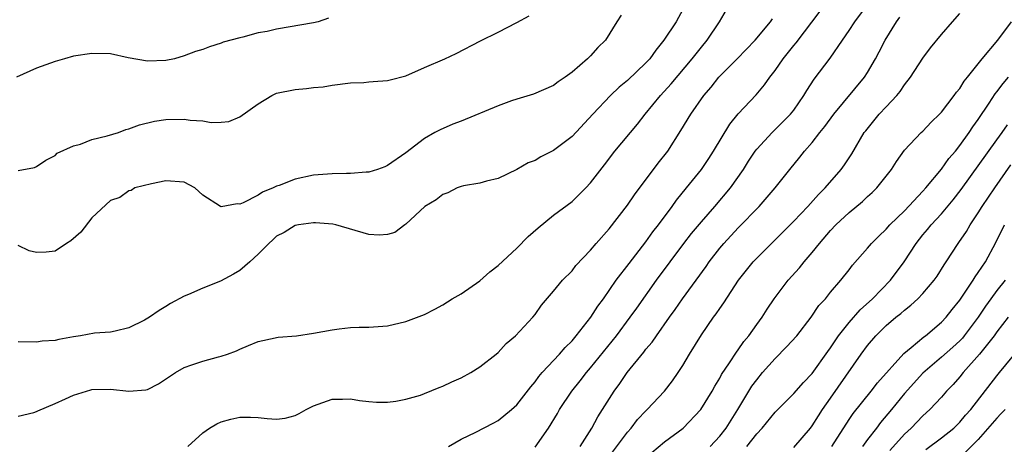
# Model space of a CAD drawing. Units: inches. Extents: x 2562000 to 2565000, y 1545000 to 1548000.
# Drawn here: x 2562533 to 2562640, y 1545091 to 1545137 of the extents above; entities that cross this region are included whole.
import ezdxf

# ---------------------------------------------------------------- set-up
doc = ezdxf.new("R2010")
doc.units = ezdxf.units.IN
doc.header["$MEASUREMENT"] = 0
doc.layers.add('LD25621545_2ft', color=135, linetype='Continuous')

msp = doc.modelspace()

# ---------------------------------------------------------------- linework, layer by layer
at = {"layer": 'LD25621545_2ft'}
for points, elevation in [([(2562589, 1545090.92), (2562590.44, 1545093), (2562591.42, 1545094.58), (2562591.65, 1545095), (2562592.96, 1545097), (2562593.88, 1545098.12), (2562594.55, 1545099), (2562595, 1545099.52), (2562597.81, 1545103), (2562599.3, 1545105), (2562600, 1545106), (2562602.13, 1545109), (2562603.61, 1545111), (2562605.12, 1545113), (2562605.94, 1545114.06), (2562607, 1545115.34), (2562608.46, 1545117), (2562610.16, 1545119), (2562611.55, 1545121), (2562612.1, 1545121.9), (2562612.83, 1545123), (2562613, 1545123.22), (2562614.66, 1545125), (2562615.84, 1545126.16), (2562616.66, 1545127), (2562617, 1545127.44), (2562618.11, 1545129), (2562618.43, 1545129.57), (2562619.21, 1545130.79), (2562620.95, 1545133.05), (2562622.3, 1545135), (2562623, 1545136.05), (2562623.61, 1545137), (2562625, 1545138.82)], 7724), ([(2562566.61, 1545137.39), (2562565.5, 1545137), (2562565, 1545136.88), (2562561, 1545136.21), (2562559.96, 1545135.96), (2562559, 1545135.79), (2562557.34, 1545135.34), (2562557, 1545135.27), (2562555.22, 1545134.78), (2562555, 1545134.68), (2562553.72, 1545134.28), (2562553, 1545134.01), (2562552.23, 1545133.77), (2562551, 1545133.3), (2562549.95, 1545133), (2562549, 1545132.79), (2562547, 1545132.73), (2562544.91, 1545133.09), (2562543, 1545133.51), (2562541, 1545133.58), (2562539, 1545133.26), (2562538.01, 1545133), (2562537, 1545132.71), (2562535, 1545131.97), (2562532.82, 1545131)], 7710), ([(2562605, 1545138.34), (2562604.26, 1545137), (2562602.94, 1545135), (2562602.07, 1545133.93), (2562601.42, 1545133), (2562601, 1545132.54), (2562599, 1545130.63), (2562598.1, 1545129.9), (2562597.17, 1545129), (2562595.25, 1545127), (2562593, 1545124.59), (2562591, 1545123.05), (2562589.62, 1545122.38), (2562589, 1545121.99), (2562588.26, 1545121.74), (2562587, 1545121), (2562585, 1545120.04), (2562583.74, 1545119.74), (2562583, 1545119.52), (2562581.24, 1545119.24), (2562581, 1545119.17), (2562580.57, 1545119), (2562579.54, 1545118.46), (2562579, 1545118.3), (2562578.28, 1545117.72), (2562577.05, 1545117), (2562575, 1545115.07), (2562574.88, 1545115), (2562573.81, 1545114.19), (2562573, 1545113.96), (2562572.11, 1545113.89), (2562571, 1545113.96), (2562567.41, 1545115), (2562567.08, 1545115.08), (2562565.22, 1545115.22), (2562565, 1545115.23), (2562563.36, 1545115), (2562563, 1545114.93), (2562561.81, 1545114.19), (2562561, 1545113.77), (2562560.6, 1545113.4), (2562560.15, 1545113), (2562559, 1545111.83), (2562558.11, 1545111), (2562557, 1545110.05), (2562556.33, 1545109.67), (2562554.92, 1545108.92), (2562553, 1545108.14), (2562551.46, 1545107.46), (2562551, 1545107.29), (2562549.51, 1545106.49), (2562549, 1545106.16), (2562548.26, 1545105.74), (2562547.24, 1545105), (2562546.7, 1545104.7), (2562545, 1545103.86), (2562543.51, 1545103.51), (2562543, 1545103.37), (2562541.26, 1545103.26), (2562539.76, 1545103), (2562539, 1545102.89), (2562537.4, 1545102.6), (2562537, 1545102.47), (2562535.59, 1545102.41), (2562535, 1545102.32), (2562533, 1545102.34)], 7716), ([(2562533, 1545094.29), (2562534.7, 1545094.7), (2562535, 1545094.79), (2562535.13, 1545094.87), (2562537, 1545095.65), (2562538.15, 1545096.15), (2562539, 1545096.58), (2562540.86, 1545097.14), (2562541, 1545097.17), (2562543, 1545097.21), (2562545, 1545097), (2562546.85, 1545097.15), (2562547, 1545097.19), (2562548.21, 1545097.79), (2562550.05, 1545099), (2562551, 1545099.55), (2562551.83, 1545099.83), (2562553, 1545100.25), (2562554.72, 1545100.72), (2562555, 1545100.78), (2562555.69, 1545101), (2562556.65, 1545101.35), (2562557, 1545101.55), (2562557.95, 1545101.95), (2562559, 1545102.36), (2562559.51, 1545102.49), (2562561.16, 1545102.84), (2562563.16, 1545103), (2562565, 1545103.27), (2562567, 1545103.64), (2562567.76, 1545103.76), (2562569, 1545103.88), (2562569.93, 1545103.93), (2562571, 1545103.93), (2562573, 1545104.06), (2562575, 1545104.53), (2562577, 1545105.3), (2562578.13, 1545105.87), (2562579, 1545106.33), (2562580.02, 1545107), (2562581, 1545107.55), (2562583, 1545108.94), (2562584.08, 1545109.92), (2562585, 1545110.62), (2562587, 1545112.48), (2562588.26, 1545113.74), (2562589.31, 1545114.69), (2562591, 1545116.06), (2562593, 1545117.54), (2562593.74, 1545118.26), (2562594.48, 1545119), (2562595, 1545119.55), (2562596.5, 1545121.5), (2562597.63, 1545123), (2562600.08, 1545125.92), (2562600.91, 1545127), (2562602.56, 1545129), (2562603.73, 1545130.27), (2562606.02, 1545133), (2562607, 1545134.26), (2562607.62, 1545135), (2562608.95, 1545137), (2562609.72, 1545138.28)], 7718), ([(2562598.3, 1545137.7), (2562597.85, 1545137), (2562596.62, 1545135), (2562595.8, 1545134.2), (2562595, 1545133.31), (2562594.68, 1545133), (2562593, 1545131.53), (2562592.26, 1545131), (2562591.51, 1545130.49), (2562591, 1545130.08), (2562588.83, 1545129.17), (2562587, 1545128.63), (2562586.44, 1545128.44), (2562585, 1545127.89), (2562581, 1545126.24), (2562580.09, 1545125.91), (2562578.7, 1545125.3), (2562578.15, 1545125), (2562577, 1545124.35), (2562575, 1545122.81), (2562573, 1545121.42), (2562572.72, 1545121.28), (2562571.93, 1545121), (2562571, 1545120.71), (2562570.71, 1545120.71), (2562569, 1545120.55), (2562568.57, 1545120.57), (2562567, 1545120.53), (2562566.51, 1545120.51), (2562565, 1545120.37), (2562563, 1545119.94), (2562561.28, 1545119.28), (2562561, 1545119.19), (2562560.62, 1545119), (2562559.47, 1545118.53), (2562559, 1545118.23), (2562557.38, 1545117.38), (2562557, 1545117.24), (2562556.71, 1545117.29), (2562555, 1545116.97), (2562554.93, 1545117), (2562553, 1545118.23), (2562552.13, 1545119), (2562551, 1545119.64), (2562549, 1545119.76), (2562547.44, 1545119.44), (2562545.64, 1545119), (2562545.26, 1545118.74), (2562545, 1545118.69), (2562544.03, 1545117.97), (2562543, 1545117.66), (2562541, 1545115.77), (2562539.8, 1545114.2), (2562538.71, 1545113.29), (2562538.24, 1545113), (2562537, 1545112.15), (2562536.05, 1545112.05), (2562535, 1545112.01), (2562534.18, 1545112.18), (2562533, 1545112.76)], 7714), ([(2562533, 1545120.9), (2562534.78, 1545121.22), (2562535, 1545121.33), (2562536, 1545122), (2562537, 1545122.52), (2562537.24, 1545122.76), (2562539, 1545123.57), (2562539.76, 1545123.76), (2562541, 1545124.26), (2562542.65, 1545124.65), (2562543.87, 1545125), (2562544.68, 1545125.32), (2562545, 1545125.4), (2562546.16, 1545125.84), (2562547.77, 1545126.23), (2562549, 1545126.4), (2562551, 1545126.45), (2562551.65, 1545126.35), (2562553, 1545126.27), (2562553.9, 1545126.1), (2562555, 1545126.11), (2562555.81, 1545126.19), (2562557, 1545126.69), (2562559, 1545128.11), (2562560.47, 1545129), (2562561, 1545129.25), (2562563, 1545129.67), (2562564.23, 1545129.77), (2562565, 1545129.87), (2562566.03, 1545129.97), (2562567, 1545130.14), (2562569, 1545130.4), (2562570.44, 1545130.44), (2562571, 1545130.48), (2562571.46, 1545130.54), (2562573, 1545130.63), (2562573.28, 1545130.72), (2562575, 1545131.14), (2562577, 1545132.04), (2562579.2, 1545133), (2562580.43, 1545133.57), (2562583.08, 1545134.92), (2562585, 1545135.87), (2562587, 1545136.91), (2562588.34, 1545137.66)], 7712), ([(2562579.6, 1545091), (2562581, 1545091.79), (2562582.56, 1545092.56), (2562584.47, 1545093.53), (2562585, 1545093.82), (2562586.43, 1545095), (2562587, 1545095.5), (2562588.52, 1545097.48), (2562589, 1545098.01), (2562589.41, 1545098.59), (2562589.76, 1545099), (2562591.63, 1545101), (2562592.26, 1545101.74), (2562593, 1545102.46), (2562593.46, 1545103), (2562595.02, 1545105), (2562595.8, 1545106.2), (2562596.39, 1545107), (2562597.79, 1545109), (2562599.17, 1545110.83), (2562601, 1545113.16), (2562601.76, 1545114.24), (2562602.37, 1545115), (2562603.84, 1545117), (2562604.32, 1545117.68), (2562605.4, 1545119), (2562607.01, 1545121), (2562607.81, 1545122.19), (2562608.32, 1545123), (2562610.09, 1545125.91), (2562611, 1545127.03), (2562612.92, 1545129.08), (2562613.84, 1545130.16), (2562614.43, 1545131), (2562615, 1545131.72), (2562615.87, 1545133), (2562617, 1545134.43), (2562617.27, 1545134.73), (2562619.87, 1545138.13)], 7722), ([(2562593.86, 1545091), (2562595.13, 1545093), (2562595.78, 1545094.22), (2562597.57, 1545097), (2562598.18, 1545097.82), (2562598.98, 1545099), (2562600.78, 1545101.22), (2562601, 1545101.53), (2562601.68, 1545102.32), (2562602.13, 1545103), (2562603.55, 1545105), (2562604.16, 1545105.84), (2562604.96, 1545107), (2562607.51, 1545110.49), (2562607.85, 1545111), (2562609, 1545112.47), (2562609.44, 1545113), (2562611, 1545114.69), (2562613.25, 1545117), (2562615.01, 1545119), (2562616.58, 1545121), (2562617.67, 1545122.33), (2562618.18, 1545123), (2562619, 1545123.94), (2562619.82, 1545125), (2562620.36, 1545125.64), (2562621.36, 1545127), (2562624.67, 1545131), (2562625, 1545131.51), (2562625.86, 1545133), (2562626.26, 1545133.74), (2562626.91, 1545135), (2562628.14, 1545137), (2562628.5, 1545137.5)], 7726), ([(2562596.63, 1545089.37), (2562599, 1545092.55), (2562599.4, 1545093), (2562600.09, 1545093.91), (2562601, 1545094.88), (2562601.14, 1545095), (2562603, 1545097), (2562603.87, 1545098.13), (2562604.5, 1545099), (2562605, 1545099.76), (2562605.73, 1545101), (2562607, 1545103.1), (2562608.32, 1545105), (2562608.62, 1545105.38), (2562609, 1545105.94), (2562609.45, 1545106.55), (2562611.01, 1545109), (2562611.89, 1545110.11), (2562612.61, 1545111), (2562613, 1545111.41), (2562614.81, 1545113.19), (2562617, 1545115.4), (2562618.52, 1545117), (2562619.7, 1545118.3), (2562620.42, 1545119), (2562622.14, 1545121), (2562622.5, 1545121.5), (2562623.29, 1545122.71), (2562624.65, 1545125), (2562624.8, 1545125.2), (2562626.27, 1545127), (2562627, 1545127.8), (2562628.16, 1545129), (2562628.54, 1545129.46), (2562629, 1545130.16), (2562629.67, 1545131), (2562631, 1545133.07), (2562631.83, 1545134.17), (2562633, 1545135.61), (2562634.2, 1545137), (2562635, 1545137.88)], 7728), ([(2562551.37, 1545091), (2562553, 1545092.49), (2562553.74, 1545093), (2562554.53, 1545093.47), (2562555, 1545093.68), (2562556.04, 1545093.96), (2562557, 1545094.19), (2562558.18, 1545094.18), (2562559, 1545094.15), (2562559.98, 1545094.02), (2562561, 1545093.98), (2562561.92, 1545094.08), (2562563, 1545094.36), (2562563.44, 1545094.56), (2562564.19, 1545095), (2562565, 1545095.42), (2562567, 1545096.14), (2562568.12, 1545096.12), (2562569, 1545096.15), (2562569.98, 1545095.98), (2562571, 1545095.86), (2562571.81, 1545095.81), (2562573, 1545095.79), (2562573.91, 1545095.91), (2562575, 1545096.12), (2562576.58, 1545096.58), (2562577, 1545096.74), (2562578.6, 1545097.4), (2562579, 1545097.52), (2562579.99, 1545098.01), (2562581, 1545098.44), (2562582.02, 1545099), (2562583, 1545099.63), (2562584.79, 1545101), (2562585, 1545101.2), (2562585.86, 1545102.14), (2562586.87, 1545103), (2562588.75, 1545105), (2562589, 1545105.31), (2562589.69, 1545106.31), (2562591, 1545107.82), (2562591.96, 1545109), (2562593, 1545110.04), (2562593.41, 1545110.59), (2562595, 1545112.28), (2562595.6, 1545113), (2562597, 1545114.59), (2562599, 1545117.15), (2562599.76, 1545118.24), (2562602.33, 1545121.67), (2562603.36, 1545123), (2562604.79, 1545125.21), (2562605.87, 1545127), (2562607.26, 1545129), (2562608.07, 1545129.93), (2562608.9, 1545131), (2562609, 1545131.12), (2562610.87, 1545133), (2562612.82, 1545135), (2562614.49, 1545137), (2562614.7, 1545137.3)], 7720), ([(2562601.63, 1545090.37), (2562603, 1545091.51), (2562605.02, 1545093), (2562606.95, 1545095), (2562608.18, 1545097), (2562608.47, 1545097.53), (2562609, 1545098.41), (2562609.2, 1545098.8), (2562610.05, 1545100.05), (2562610.79, 1545101.21), (2562611, 1545101.48), (2562611.62, 1545102.38), (2562612.14, 1545103), (2562613, 1545104.22), (2562613.57, 1545105), (2562614.13, 1545105.87), (2562614.9, 1545107), (2562616.4, 1545109), (2562617.63, 1545110.37), (2562618.12, 1545111), (2562619, 1545112.02), (2562619.81, 1545113), (2562621, 1545114.38), (2562621.58, 1545115), (2562623, 1545116.36), (2562624.45, 1545117.55), (2562625, 1545118.07), (2562625.49, 1545118.51), (2562626.02, 1545119), (2562627.58, 1545121), (2562628.12, 1545121.88), (2562629, 1545123.11), (2562630.82, 1545125), (2562631, 1545125.16), (2562631.89, 1545126.11), (2562632.81, 1545127), (2562633, 1545127.2), (2562634.39, 1545129), (2562634.64, 1545129.36), (2562635, 1545129.79), (2562635.45, 1545130.55), (2562635.83, 1545131), (2562637.4, 1545133), (2562639.13, 1545135), (2562640.6, 1545137)], 7730), ([(2562607.95, 1545091), (2562609, 1545092.14), (2562609.68, 1545093), (2562610.96, 1545095), (2562612.48, 1545097.52), (2562613, 1545098.24), (2562613.63, 1545099), (2562615, 1545100.55), (2562616.22, 1545101.78), (2562617.33, 1545103), (2562618.91, 1545105), (2562619.74, 1545106.26), (2562620.43, 1545107), (2562621, 1545107.72), (2562622.09, 1545109), (2562623, 1545110.15), (2562623.36, 1545110.64), (2562625, 1545112.49), (2562625.42, 1545113), (2562626.21, 1545113.79), (2562627, 1545114.53), (2562627.4, 1545115), (2562629, 1545116.54), (2562631, 1545118.64), (2562631.32, 1545119), (2562633, 1545121.03), (2562633.81, 1545122.19), (2562634.51, 1545123), (2562635, 1545123.61), (2562636, 1545125), (2562636.39, 1545125.61), (2562637, 1545126.4), (2562638.19, 1545128.19), (2562638.82, 1545129.18), (2562639, 1545129.4), (2562639.68, 1545130.32), (2562640.27, 1545131)], 7732), ([(2562611.93, 1545091), (2562613, 1545092.38), (2562613.58, 1545093), (2562615, 1545094.73), (2562617, 1545096.75), (2562618.06, 1545097.94), (2562619, 1545098.91), (2562620.71, 1545101.29), (2562621, 1545101.68), (2562621.87, 1545103), (2562623, 1545104.42), (2562624.19, 1545105.81), (2562625.52, 1545107), (2562627.47, 1545109), (2562628.98, 1545111), (2562630.27, 1545113), (2562631, 1545113.91), (2562631.5, 1545114.5), (2562631.88, 1545115), (2562633, 1545116.2), (2562634.28, 1545117.72), (2562635.15, 1545118.85), (2562639, 1545124.21), (2562639.59, 1545125), (2562640.17, 1545125.83)], 7734), ([(2562617, 1545090.91), (2562618.81, 1545093), (2562619, 1545093.23), (2562619.68, 1545094.32), (2562620.13, 1545095), (2562621, 1545096.22), (2562624.31, 1545101), (2562625, 1545101.95), (2562625.89, 1545103), (2562627, 1545104.1), (2562628.06, 1545105), (2562628.59, 1545105.41), (2562629, 1545105.78), (2562629.7, 1545106.3), (2562630.44, 1545107), (2562631, 1545107.58), (2562632.22, 1545109), (2562632.55, 1545109.45), (2562633.31, 1545110.69), (2562633.53, 1545111), (2562634.8, 1545113), (2562634.89, 1545113.11), (2562635.71, 1545114.29), (2562636.1, 1545115), (2562637, 1545116.3), (2562637.43, 1545117), (2562638.77, 1545119), (2562640.51, 1545121.49)], 7736), ([(2562621.15, 1545091), (2562623, 1545093.91), (2562623.44, 1545094.56), (2562625.39, 1545097), (2562626.09, 1545097.91), (2562628.93, 1545101.07), (2562629.71, 1545101.71), (2562631.11, 1545102.89), (2562631.27, 1545103), (2562633, 1545104.46), (2562633.51, 1545105), (2562634.15, 1545105.85), (2562635, 1545106.86), (2562636.44, 1545109), (2562636.64, 1545109.36), (2562637, 1545109.83), (2562637.77, 1545111), (2562638.89, 1545113.11), (2562639.82, 1545115)], 7738), ([(2562639.91, 1545109), (2562639, 1545107.9), (2562638.34, 1545107), (2562637.79, 1545106.21), (2562636.98, 1545105), (2562635.48, 1545103), (2562635.27, 1545102.73), (2562635, 1545102.46), (2562634.24, 1545101.76), (2562633, 1545100.67), (2562631, 1545098.96), (2562629, 1545096.73), (2562627.6, 1545095), (2562626.41, 1545093.59), (2562625.96, 1545093), (2562625, 1545091.77), (2562624.45, 1545091)], 7740), ([(2562640.23, 1545105), (2562639, 1545103.42), (2562638.71, 1545103), (2562637.13, 1545101), (2562635.35, 1545099), (2562635, 1545098.56), (2562634.27, 1545097.73), (2562633.55, 1545097), (2562633, 1545096.36), (2562631.73, 1545095), (2562631, 1545094.34), (2562629.72, 1545093), (2562629, 1545092.34), (2562627.43, 1545090.57)], 7742), ([(2562631.32, 1545090.68), (2562633, 1545091.96), (2562634.33, 1545093), (2562635, 1545093.65), (2562635.62, 1545094.38), (2562636.18, 1545095), (2562639, 1545098.65), (2562639.31, 1545099), (2562641.87, 1545102.13)], 7744), ([(2562639.92, 1545095), (2562639.45, 1545094.55), (2562639, 1545094.06), (2562637, 1545091.77), (2562635.6, 1545090.4)], 7746)]:
    msp.add_lwpolyline(points, dxfattribs=dict(at, elevation=elevation))

doc.saveas('drawing.dxf')
